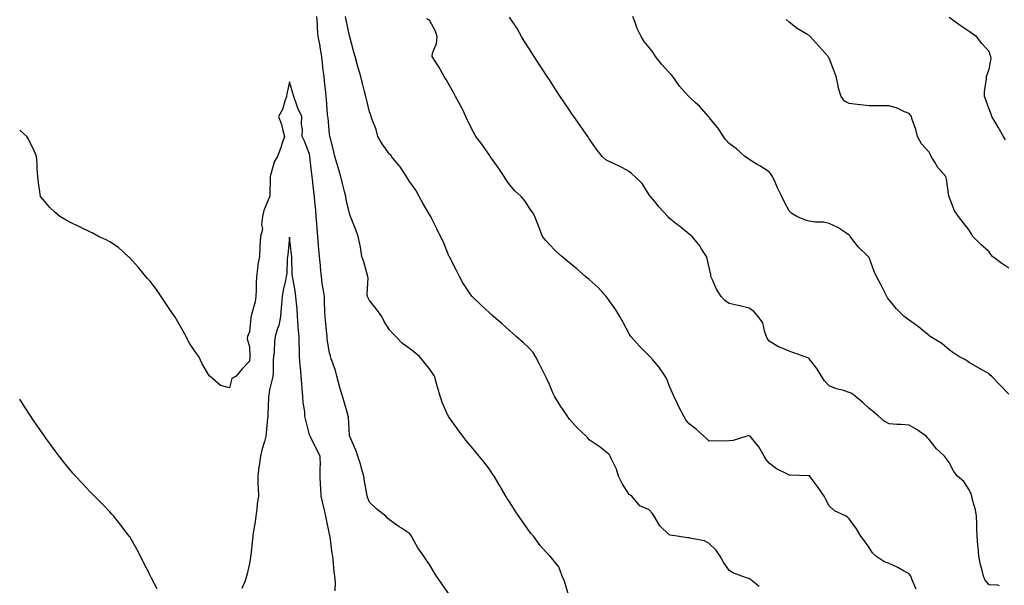
# Model space of a CAD drawing. Units: inches. Extents: x 971123 to 973763, y 7274138 to 7276778.
# Drawn here: x 971123 to 971616, y 7274427 to 7274710 of the extents above; entities that cross this region are included whole.
import ezdxf

# ---------------------------------------------------------------- set-up
doc = ezdxf.new("R2010")
doc.units = ezdxf.units.IN
doc.header["$MEASUREMENT"] = 0
doc.layers.add('Contour_97117274', color=7, linetype='Continuous', true_color=0x7f274b)

msp = doc.modelspace()

# ---------------------------------------------------------------- linework, layer by layer
at = {"layer": 'Contour_97117274'}
for points in [[(971397.78, 7274422.19, 3178), (971395.68, 7274429.55, 3178), (971394.5, 7274431.92, 3178), (971392.76, 7274436.63, 3178), (971389.72, 7274440.25, 3178), (971388.46, 7274441.92, 3178), (971388.23, 7274442.1, 3178), (971388.05, 7274442.22, 3178), (971383.46, 7274447.33, 3178), (971380.03, 7274451.92, 3178), (971379.08, 7274452.95, 3178), (971378.05, 7274454.25, 3178), (971374.87, 7274458.74, 3178), (971372.74, 7274461.92, 3178), (971370.87, 7274464.74, 3178), (971368.05, 7274469.21, 3178), (971367, 7274470.87, 3178), (971366.35, 7274471.92, 3178), (971363.99, 7274475.98, 3178), (971363.3, 7274477.17, 3178), (971360.41, 7274481.92, 3178), (971359.51, 7274483.38, 3178), (971358.05, 7274485.54, 3178), (971355.24, 7274489.11, 3178), (971352.97, 7274491.92, 3178), (971350.77, 7274494.64, 3178), (971348.05, 7274497.88, 3178), (971346.21, 7274500.08, 3178), (971344.76, 7274501.92, 3178), (971341.88, 7274505.75, 3178), (971338.05, 7274511.12, 3178), (971337.72, 7274511.59, 3178), (971337.5, 7274511.92, 3178), (971337.13, 7274512.84, 3178), (971334.62, 7274518.49, 3178), (971333.36, 7274521.92, 3178), (971332.17, 7274526.04, 3178), (971331.59, 7274528.38, 3178), (971330.63, 7274531.92, 3178), (971329.58, 7274533.45, 3178), (971328.05, 7274535.66, 3178), (971325.29, 7274539.16, 3178), (971323.03, 7274541.92, 3178), (971320.22, 7274544.09, 3178), (971318.05, 7274545.76, 3178), (971314.52, 7274548.39, 3178), (971311.19, 7274551.92, 3178), (971309.61, 7274553.48, 3178), (971308.05, 7274555.24, 3178), (971305.43, 7274559.3, 3178), (971304.25, 7274561.92, 3178), (971301.63, 7274565.5, 3178), (971298.05, 7274569.82, 3178), (971297.33, 7274571.2, 3178), (971296.99, 7274571.92, 3178), (971296.9, 7274573.07, 3178), (971297.33, 7274581.2, 3178), (971297.25, 7274581.92, 3178), (971296.9, 7274583.07, 3178), (971295.23, 7274589.1, 3178), (971294.28, 7274591.92, 3178), (971293.5, 7274596.47, 3178), (971293.42, 7274597.29, 3178), (971292.44, 7274601.92, 3178), (971291.25, 7274605.12, 3178), (971288.94, 7274611.03, 3178), (971288.6, 7274611.92, 3178), (971288.44, 7274612.31, 3178), (971288.05, 7274613.3, 3178), (971286.43, 7274620.3, 3178), (971286.13, 7274621.92, 3178), (971285.54, 7274624.43, 3178), (971284.46, 7274628.33, 3178), (971283.71, 7274631.92, 3178), (971282.42, 7274636.29, 3178), (971281.89, 7274638.08, 3178), (971280.76, 7274641.92, 3178), (971280.27, 7274644.14, 3178), (971278.31, 7274651.66, 3178), (971278.26, 7274651.92, 3178), (971278.22, 7274652.09, 3178), (971278.05, 7274653.04, 3178), (971277.29, 7274661.16, 3178), (971277.24, 7274661.92, 3178), (971277.1, 7274662.87, 3178), (971276.61, 7274670.48, 3178), (971276.38, 7274671.92, 3178), (971276.17, 7274673.8, 3178), (971275.58, 7274679.45, 3178), (971275.32, 7274681.92, 3178), (971274.94, 7274685.03, 3178), (971274.58, 7274688.45, 3178), (971274.16, 7274691.92, 3178), (971273.37, 7274696.6, 3178), (971273.29, 7274697.16, 3178), (971272.43, 7274701.92, 3178), (971272.08, 7274705.95, 3178), (971271.96, 7274708.01, 3178), (971271.63, 7274711.92, 3178)], [(971492.96, 7274426.83, 3177), (971488.05, 7274430.78, 3177), (971487.19, 7274431.06, 3177), (971484.32, 7274431.92, 3177), (971479.8, 7274433.67, 3177), (971478.05, 7274434.75, 3177), (971475.18, 7274439.05, 3177), (971473.54, 7274441.92, 3177), (971471.27, 7274445.14, 3177), (971468.05, 7274448.38, 3177), (971465.71, 7274449.58, 3177), (971459.23, 7274450.74, 3177), (971458.05, 7274451.13, 3177), (971457.25, 7274451.12, 3177), (971452.05, 7274451.92, 3177), (971448.56, 7274452.43, 3177), (971448.05, 7274452.65, 3177), (971443.34, 7274457.21, 3177), (971440.42, 7274461.92, 3177), (971439.57, 7274463.44, 3177), (971438.05, 7274465.12, 3177), (971433.31, 7274467.18, 3177), (971429.28, 7274471.92, 3177), (971428.57, 7274472.44, 3177), (971428.05, 7274472.83, 3177), (971424.43, 7274478.3, 3177), (971422.71, 7274481.92, 3177), (971421.59, 7274485.46, 3177), (971418.81, 7274491.16, 3177), (971418.5, 7274491.92, 3177), (971418.36, 7274492.23, 3177), (971418.05, 7274492.79, 3177), (971413.44, 7274496.53, 3177), (971413.01, 7274496.88, 3177), (971408.05, 7274500.17, 3177), (971407.24, 7274501.11, 3177), (971406.51, 7274501.92, 3177), (971402.14, 7274506.01, 3177), (971398.05, 7274510.53, 3177), (971397.51, 7274511.38, 3177), (971397.2, 7274511.92, 3177), (971395.32, 7274514.65, 3177), (971393.44, 7274517.31, 3177), (971390.6, 7274521.92, 3177), (971389.78, 7274523.65, 3177), (971388.05, 7274527.82, 3177), (971386.75, 7274530.62, 3177), (971386.08, 7274531.92, 3177), (971384.26, 7274535.71, 3177), (971383.49, 7274537.36, 3177), (971381.16, 7274541.92, 3177), (971379.93, 7274543.8, 3177), (971378.05, 7274545.86, 3177), (971374.94, 7274548.81, 3177), (971371.52, 7274551.92, 3177), (971369.67, 7274553.54, 3177), (971368.05, 7274554.91, 3177), (971364.36, 7274558.23, 3177), (971360.06, 7274561.92, 3177), (971359, 7274562.87, 3177), (971358.05, 7274563.68, 3177), (971353.82, 7274567.69, 3177), (971349.5, 7274571.92, 3177), (971348.82, 7274572.69, 3177), (971348.05, 7274573.73, 3177), (971344.78, 7274578.65, 3177), (971343.15, 7274581.92, 3177), (971341.35, 7274585.22, 3177), (971338.05, 7274591.64, 3177), (971337.95, 7274591.82, 3177), (971337.92, 7274591.92, 3177), (971337.82, 7274592.15, 3177), (971335.12, 7274598.99, 3177), (971333.63, 7274601.92, 3177), (971331.79, 7274605.66, 3177), (971329.28, 7274610.69, 3177), (971328.67, 7274611.92, 3177), (971328.46, 7274612.33, 3177), (971328.05, 7274612.9, 3177), (971324.69, 7274618.56, 3177), (971322.83, 7274621.92, 3177), (971321.22, 7274625.09, 3177), (971318.05, 7274629.29, 3177), (971317.07, 7274630.94, 3177), (971316.53, 7274631.92, 3177), (971313.35, 7274636.62, 3177), (971313.12, 7274636.99, 3177), (971309.09, 7274641.92, 3177), (971308.74, 7274642.61, 3177), (971308.05, 7274643.04, 3177), (971304.38, 7274648.25, 3177), (971302.24, 7274651.92, 3177), (971301.45, 7274655.32, 3177), (971299.22, 7274660.75, 3177), (971298.86, 7274661.92, 3177), (971298.66, 7274662.53, 3177), (971298.05, 7274664.2, 3177), (971296.61, 7274670.48, 3177), (971296.24, 7274671.92, 3177), (971295.62, 7274674.35, 3177), (971294.57, 7274678.44, 3177), (971293.68, 7274681.92, 3177), (971292.39, 7274686.26, 3177), (971291.95, 7274688.02, 3177), (971290.87, 7274691.92, 3177), (971290.23, 7274694.1, 3177), (971288.19, 7274701.78, 3177), (971288.15, 7274701.92, 3177), (971288.12, 7274701.99, 3177), (971288.05, 7274702.21, 3177), (971286.33, 7274710.2, 3177), (971286.05, 7274711.92, 3177)], [(971571.62, 7274425.49, 3176), (971569.48, 7274430.49, 3176), (971568.98, 7274431.92, 3176), (971568.65, 7274432.52, 3176), (971568.05, 7274433.14, 3176), (971565.34, 7274434.63, 3176), (971562.49, 7274436.36, 3176), (971558.05, 7274438.25, 3176), (971555.49, 7274439.36, 3176), (971551.49, 7274441.92, 3176), (971549.76, 7274443.63, 3176), (971548.05, 7274446.33, 3176), (971545.72, 7274449.59, 3176), (971543.91, 7274451.92, 3176), (971541.75, 7274455.62, 3176), (971538.05, 7274460.63, 3176), (971537.47, 7274461.34, 3176), (971536.51, 7274461.92, 3176), (971530.76, 7274464.63, 3176), (971528.05, 7274467.13, 3176), (971526.45, 7274470.32, 3176), (971525.52, 7274471.92, 3176), (971522.53, 7274476.4, 3176), (971519.16, 7274480.81, 3176), (971518.33, 7274481.92, 3176), (971518.21, 7274482.08, 3176), (971518.05, 7274482.19, 3176), (971517.78, 7274482.19, 3176), (971508.58, 7274482.45, 3176), (971508.05, 7274482.44, 3176), (971506.88, 7274483.09, 3176), (971501.71, 7274485.58, 3176), (971498.05, 7274488.48, 3176), (971496.54, 7274490.41, 3176), (971495.59, 7274491.92, 3176), (971492.84, 7274496.71, 3176), (971490.5, 7274499.47, 3176), (971488.5, 7274501.92, 3176), (971488.26, 7274502.13, 3176), (971488.05, 7274502.25, 3176), (971487.79, 7274502.18, 3176), (971486.79, 7274501.92, 3176), (971480.08, 7274499.89, 3176), (971478.05, 7274499.59, 3176), (971475.65, 7274499.52, 3176), (971470.34, 7274499.63, 3176), (971468.05, 7274499.55, 3176), (971466.78, 7274500.65, 3176), (971465.29, 7274501.92, 3176), (971461.56, 7274505.43, 3176), (971458.05, 7274508.1, 3176), (971456.29, 7274510.16, 3176), (971455.3, 7274511.92, 3176), (971452.85, 7274516.72, 3176), (971452.47, 7274517.5, 3176), (971450.29, 7274521.92, 3176), (971449.64, 7274523.51, 3176), (971448.05, 7274527.35, 3176), (971446.77, 7274530.64, 3176), (971446.02, 7274531.92, 3176), (971442.86, 7274536.73, 3176), (971439.83, 7274540.14, 3176), (971438.28, 7274541.92, 3176), (971438.19, 7274542.06, 3176), (971438.05, 7274542.21, 3176), (971433.18, 7274547.05, 3176), (971428.84, 7274551.92, 3176), (971428.52, 7274552.39, 3176), (971428.05, 7274553.12, 3176), (971424.94, 7274558.81, 3176), (971423.39, 7274561.92, 3176), (971421.32, 7274565.19, 3176), (971418.05, 7274569.79, 3176), (971417.19, 7274571.06, 3176), (971416.55, 7274571.92, 3176), (971412.42, 7274576.3, 3176), (971408.05, 7274580.3, 3176), (971407.17, 7274581.04, 3176), (971406.13, 7274581.92, 3176), (971401.73, 7274585.6, 3176), (971398.05, 7274588.71, 3176), (971396.31, 7274590.18, 3176), (971394.25, 7274591.92, 3176), (971391.03, 7274594.9, 3176), (971388.05, 7274597.88, 3176), (971386.09, 7274599.96, 3176), (971384.56, 7274601.92, 3176), (971382.77, 7274606.64, 3176), (971382.4, 7274607.57, 3176), (971380.72, 7274611.92, 3176), (971379.76, 7274613.63, 3176), (971378.05, 7274616.01, 3176), (971375.76, 7274619.63, 3176), (971374.01, 7274621.92, 3176), (971370.84, 7274624.71, 3176), (971368.05, 7274627.81, 3176), (971366.36, 7274630.23, 3176), (971365.38, 7274631.92, 3176), (971362.51, 7274636.38, 3176), (971359.51, 7274640.46, 3176), (971358.46, 7274641.92, 3176), (971358.3, 7274642.17, 3176), (971358.05, 7274642.54, 3176), (971354.22, 7274648.09, 3176), (971351.3, 7274651.92, 3176), (971350.1, 7274653.97, 3176), (971348.05, 7274657.86, 3176), (971346.82, 7274660.69, 3176), (971346.29, 7274661.92, 3176), (971344.52, 7274665.45, 3176), (971343.57, 7274667.44, 3176), (971341.13, 7274671.92, 3176), (971340.06, 7274673.93, 3176), (971338.05, 7274677.37, 3176), (971336.48, 7274680.35, 3176), (971335.49, 7274681.92, 3176), (971332.79, 7274686.66, 3176), (971331.73, 7274688.24, 3176), (971329.37, 7274691.92, 3176), (971329.62, 7274693.49, 3176), (971331.64, 7274698.33, 3176), (971331.96, 7274701.92, 3176), (971330.92, 7274704.79, 3176), (971328.05, 7274710.07, 3176), (971326.81, 7274710.68, 3176)], [(971613.36, 7274427.23, 3175), (971612.49, 7274427.48, 3175), (971608.05, 7274427.61, 3175), (971606.15, 7274430.02, 3175), (971605.37, 7274431.92, 3175), (971604.5, 7274435.47, 3175), (971603.76, 7274437.63, 3175), (971602.91, 7274441.92, 3175), (971602.55, 7274446.42, 3175), (971602.5, 7274447.47, 3175), (971602.15, 7274451.92, 3175), (971602.01, 7274455.88, 3175), (971601.89, 7274458.08, 3175), (971601.76, 7274461.92, 3175), (971601.21, 7274465.08, 3175), (971599.74, 7274470.23, 3175), (971599.38, 7274471.92, 3175), (971599.05, 7274472.92, 3175), (971598.05, 7274475.21, 3175), (971595.38, 7274479.25, 3175), (971592.3, 7274481.92, 3175), (971590.44, 7274484.31, 3175), (971588.05, 7274488.84, 3175), (971586.74, 7274490.61, 3175), (971585.75, 7274491.92, 3175), (971581.73, 7274495.6, 3175), (971578.05, 7274500.28, 3175), (971577.34, 7274501.21, 3175), (971576.59, 7274501.92, 3175), (971571.56, 7274505.43, 3175), (971568.05, 7274507.58, 3175), (971564, 7274507.87, 3175), (971562.07, 7274507.9, 3175), (971558.05, 7274508.14, 3175), (971555.59, 7274509.46, 3175), (971552.79, 7274511.92, 3175), (971550.27, 7274514.14, 3175), (971548.05, 7274515.87, 3175), (971544.95, 7274518.82, 3175), (971541.09, 7274521.92, 3175), (971539.41, 7274523.28, 3175), (971538.05, 7274523.85, 3175), (971535.18, 7274524.79, 3175), (971531.78, 7274525.65, 3175), (971528.05, 7274527.2, 3175), (971525.72, 7274529.59, 3175), (971524.31, 7274531.92, 3175), (971521.9, 7274535.77, 3175), (971518.05, 7274540.67, 3175), (971517.36, 7274541.23, 3175), (971515.48, 7274541.92, 3175), (971509.96, 7274543.83, 3175), (971508.05, 7274544.45, 3175), (971503.66, 7274546.31, 3175), (971502.74, 7274546.61, 3175), (971498.05, 7274549.52, 3175), (971497.07, 7274550.94, 3175), (971496.77, 7274551.92, 3175), (971495.91, 7274554.06, 3175), (971494.88, 7274558.75, 3175), (971492.48, 7274561.92, 3175), (971490.4, 7274564.27, 3175), (971488.05, 7274566.03, 3175), (971483.39, 7274567.26, 3175), (971482.58, 7274567.39, 3175), (971478.05, 7274568.4, 3175), (971475.92, 7274569.79, 3175), (971473.94, 7274571.92, 3175), (971471.66, 7274575.53, 3175), (971469.72, 7274580.25, 3175), (971468.92, 7274581.92, 3175), (971468.8, 7274582.67, 3175), (971468.05, 7274586.4, 3175), (971467.01, 7274590.88, 3175), (971466.64, 7274591.92, 3175), (971464.06, 7274595.91, 3175), (971463.29, 7274597.16, 3175), (971459.45, 7274601.92, 3175), (971458.68, 7274602.55, 3175), (971458.05, 7274603.08, 3175), (971453.14, 7274607.01, 3175), (971452.24, 7274607.73, 3175), (971448.05, 7274611.08, 3175), (971447.63, 7274611.5, 3175), (971447.26, 7274611.92, 3175), (971442.88, 7274616.75, 3175), (971441.44, 7274618.53, 3175), (971438.66, 7274621.92, 3175), (971438.38, 7274622.25, 3175), (971438.05, 7274622.69, 3175), (971434.46, 7274628.33, 3175), (971430.84, 7274631.92, 3175), (971429.36, 7274633.23, 3175), (971428.05, 7274634.36, 3175), (971423.11, 7274636.98, 3175), (971422.9, 7274637.07, 3175), (971418.05, 7274639.38, 3175), (971416.33, 7274640.2, 3175), (971414.48, 7274641.92, 3175), (971411.63, 7274645.5, 3175), (971408.05, 7274650.74, 3175), (971407.56, 7274651.43, 3175), (971407.24, 7274651.92, 3175), (971405.35, 7274654.62, 3175), (971403.46, 7274657.33, 3175), (971400.25, 7274661.92, 3175), (971399.35, 7274663.22, 3175), (971398.05, 7274665.1, 3175), (971395.29, 7274669.16, 3175), (971393.42, 7274671.92, 3175), (971391.3, 7274675.17, 3175), (971388.05, 7274680.17, 3175), (971387.37, 7274681.24, 3175), (971386.92, 7274681.92, 3175), (971384.79, 7274685.18, 3175), (971383.41, 7274687.28, 3175), (971380.42, 7274691.92, 3175), (971379.48, 7274693.35, 3175), (971378.05, 7274695.54, 3175), (971375.58, 7274699.45, 3175), (971374.04, 7274701.92, 3175), (971372, 7274705.87, 3175), (971368.05, 7274711.61, 3175)], [(971618.05, 7274523.06, 3174), (971613.67, 7274527.54, 3174), (971609.26, 7274531.92, 3174), (971608.68, 7274532.55, 3174), (971608.05, 7274533.21, 3174), (971605.07, 7274534.9, 3174), (971602.49, 7274536.36, 3174), (971598.05, 7274538.89, 3174), (971596.31, 7274540.18, 3174), (971592.9, 7274541.92, 3174), (971589.96, 7274543.83, 3174), (971588.05, 7274545.1, 3174), (971584.52, 7274548.39, 3174), (971578.58, 7274551.92, 3174), (971578.26, 7274552.13, 3174), (971578.05, 7274552.27, 3174), (971575.76, 7274554.21, 3174), (971572.85, 7274556.72, 3174), (971568.05, 7274559.95, 3174), (971566.97, 7274560.84, 3174), (971565.57, 7274561.92, 3174), (971561.84, 7274565.71, 3174), (971558.05, 7274570.16, 3174), (971557.32, 7274571.19, 3174), (971556.94, 7274571.92, 3174), (971555.76, 7274574.21, 3174), (971553.91, 7274577.78, 3174), (971551.82, 7274581.92, 3174), (971550.55, 7274584.42, 3174), (971548.05, 7274591.32, 3174), (971547.8, 7274591.67, 3174), (971547.5, 7274591.92, 3174), (971542.71, 7274596.58, 3174), (971540.46, 7274599.51, 3174), (971538.55, 7274601.92, 3174), (971538.38, 7274602.25, 3174), (971538.05, 7274602.55, 3174), (971536.34, 7274603.63, 3174), (971532.45, 7274606.32, 3174), (971528.05, 7274608.3, 3174), (971525.15, 7274609.02, 3174), (971520.99, 7274608.98, 3174), (971518.05, 7274609.46, 3174), (971516.22, 7274610.09, 3174), (971511.81, 7274611.92, 3174), (971509.45, 7274613.32, 3174), (971508.05, 7274614.67, 3174), (971505.48, 7274619.35, 3174), (971504.32, 7274621.92, 3174), (971502.24, 7274626.11, 3174), (971501.02, 7274628.95, 3174), (971499.67, 7274631.92, 3174), (971499.07, 7274632.94, 3174), (971498.05, 7274634.11, 3174), (971493.29, 7274637.16, 3174), (971492.03, 7274637.94, 3174), (971488.05, 7274640.41, 3174), (971487.13, 7274641, 3174), (971485.85, 7274641.92, 3174), (971481.75, 7274645.62, 3174), (971478.05, 7274648.44, 3174), (971476.4, 7274650.27, 3174), (971475.12, 7274651.92, 3174), (971472.28, 7274656.15, 3174), (971468.05, 7274661.4, 3174), (971467.84, 7274661.71, 3174), (971467.69, 7274661.92, 3174), (971464.33, 7274665.64, 3174), (971463.12, 7274666.99, 3174), (971461.19, 7274668.78, 3174), (971458.05, 7274671.71, 3174), (971457.93, 7274671.8, 3174), (971457.81, 7274671.92, 3174), (971455.87, 7274674.1, 3174), (971453.2, 7274677.07, 3174), (971449.78, 7274681.92, 3174), (971449.04, 7274682.91, 3174), (971448.05, 7274683.79, 3174), (971444.17, 7274688.04, 3174), (971441.2, 7274691.92, 3174), (971440.01, 7274693.88, 3174), (971438.05, 7274696.38, 3174), (971435.57, 7274699.44, 3174), (971433.95, 7274701.92, 3174), (971432.05, 7274705.92, 3174), (971431.03, 7274708.94, 3174), (971429.86, 7274711.92, 3174)], [(971618.05, 7274586.09, 3173), (971614.51, 7274588.38, 3173), (971609.86, 7274591.92, 3173), (971608.97, 7274592.84, 3173), (971608.05, 7274594.11, 3173), (971603.96, 7274597.83, 3173), (971599.93, 7274601.92, 3173), (971599.21, 7274603.08, 3173), (971598.05, 7274604.95, 3173), (971595.04, 7274608.91, 3173), (971592.85, 7274611.92, 3173), (971590.79, 7274614.66, 3173), (971588.05, 7274621.64, 3173), (971587.99, 7274621.92, 3173), (971587.98, 7274621.99, 3173), (971586.71, 7274630.58, 3173), (971586.37, 7274631.92, 3173), (971582.45, 7274636.32, 3173), (971580.98, 7274638.99, 3173), (971579.16, 7274641.92, 3173), (971578.84, 7274642.71, 3173), (971578.05, 7274643.96, 3173), (971574.34, 7274648.21, 3173), (971572.27, 7274651.92, 3173), (971571.41, 7274655.28, 3173), (971569.66, 7274660.31, 3173), (971569.19, 7274661.92, 3173), (971568.69, 7274662.56, 3173), (971568.05, 7274663.33, 3173), (971565.74, 7274664.23, 3173), (971562.14, 7274666.01, 3173), (971558.05, 7274667.13, 3173), (971553.29, 7274667.16, 3173), (971552.74, 7274667.23, 3173), (971548.05, 7274667.25, 3173), (971543.8, 7274667.67, 3173), (971542.03, 7274667.94, 3173), (971538.05, 7274668.35, 3173), (971535.69, 7274669.56, 3173), (971534.11, 7274671.92, 3173), (971532.62, 7274676.49, 3173), (971532.55, 7274677.42, 3173), (971531.56, 7274681.92, 3173), (971530.59, 7274684.46, 3173), (971528.05, 7274691.08, 3173), (971527.74, 7274691.61, 3173), (971527.6, 7274691.92, 3173), (971523.05, 7274696.92, 3173), (971518.55, 7274701.92, 3173), (971518.29, 7274702.16, 3173), (971518.05, 7274702.35, 3173), (971516.9, 7274703.07, 3173), (971512.01, 7274705.88, 3173), (971508.05, 7274709.11, 3173), (971506.55, 7274710.42, 3173)], [(971616.38, 7274650.25, 3172), (971615.26, 7274651.92, 3172), (971612.68, 7274656.55, 3172), (971611.46, 7274658.51, 3172), (971609.39, 7274661.92, 3172), (971609.09, 7274662.96, 3172), (971608.05, 7274665.47, 3172), (971606.41, 7274670.28, 3172), (971605.74, 7274671.92, 3172), (971605.72, 7274674.25, 3172), (971606.84, 7274680.71, 3172), (971606.82, 7274681.92, 3172), (971607.08, 7274682.89, 3172), (971608.05, 7274685.46, 3172), (971609.1, 7274690.87, 3172), (971608.94, 7274691.92, 3172), (971608.67, 7274692.55, 3172), (971608.05, 7274694.45, 3172), (971604.46, 7274698.33, 3172), (971601.77, 7274701.92, 3172), (971599.44, 7274703.31, 3172), (971598.05, 7274704.32, 3172), (971593.55, 7274707.42, 3172), (971589.98, 7274709.99, 3172), (971588.05, 7274711.36, 3172)], [(971338.05, 7274422.66, 3179), (971334.25, 7274428.12, 3179), (971331.62, 7274431.92, 3179), (971330.23, 7274434.1, 3179), (971328.05, 7274437.75, 3179), (971326.35, 7274440.22, 3179), (971325.25, 7274441.92, 3179), (971322.23, 7274446.1, 3179), (971320.47, 7274449.5, 3179), (971319.09, 7274451.92, 3179), (971318.65, 7274452.52, 3179), (971318.05, 7274453.25, 3179), (971314.03, 7274455.94, 3179), (971312.84, 7274456.71, 3179), (971308.05, 7274460.19, 3179), (971307.08, 7274460.95, 3179), (971306.15, 7274461.92, 3179), (971301.65, 7274465.52, 3179), (971298.05, 7274468.92, 3179), (971297.2, 7274471.07, 3179), (971296.92, 7274471.92, 3179), (971296.74, 7274473.23, 3179), (971295.6, 7274479.47, 3179), (971295.29, 7274481.92, 3179), (971294.09, 7274485.88, 3179), (971293.67, 7274487.55, 3179), (971292.16, 7274491.92, 3179), (971291.14, 7274495.01, 3179), (971288.14, 7274501.83, 3179), (971288.11, 7274501.92, 3179), (971288.1, 7274501.97, 3179), (971288.05, 7274502.55, 3179), (971287.6, 7274511.47, 3179), (971287.44, 7274511.92, 3179), (971287.19, 7274512.78, 3179), (971285.3, 7274519.17, 3179), (971284.48, 7274521.92, 3179), (971283.08, 7274526.89, 3179), (971283.07, 7274526.94, 3179), (971281.63, 7274531.92, 3179), (971280.95, 7274534.82, 3179), (971278.75, 7274541.22, 3179), (971278.56, 7274541.92, 3179), (971278.48, 7274542.35, 3179), (971278.05, 7274543.48, 3179), (971276.87, 7274550.74, 3179), (971276.83, 7274551.92, 3179), (971276.66, 7274553.31, 3179), (971276.05, 7274559.92, 3179), (971275.8, 7274561.92, 3179), (971275.76, 7274564.21, 3179), (971275.58, 7274569.45, 3179), (971275.53, 7274571.92, 3179), (971275.11, 7274574.86, 3179), (971274.4, 7274578.27, 3179), (971273.95, 7274581.92, 3179), (971273.52, 7274586.45, 3179), (971273.47, 7274587.34, 3179), (971273, 7274591.92, 3179), (971272.54, 7274597.43, 3179), (971272.18, 7274601.92, 3179), (971271.87, 7274605.74, 3179), (971271.68, 7274608.29, 3179), (971271.38, 7274611.92, 3179), (971271.11, 7274614.98, 3179), (971270.71, 7274619.26, 3179), (971270.46, 7274621.92, 3179), (971270.24, 7274624.11, 3179), (971269.51, 7274630.46, 3179), (971269.36, 7274631.92, 3179), (971269.19, 7274633.06, 3179), (971268.2, 7274641.77, 3179), (971268.18, 7274641.92, 3179), (971268.16, 7274642.03, 3179), (971268.05, 7274643.1, 3179), (971265.6, 7274649.47, 3179), (971264.32, 7274651.92, 3179), (971264.48, 7274655.49, 3179), (971264.04, 7274657.91, 3179), (971264.15, 7274661.92, 3179), (971262.2, 7274666.07, 3179), (971261.38, 7274668.59, 3179), (971260.1, 7274671.92, 3179), (971259.7, 7274673.57, 3179), (971258.05, 7274679.27, 3179), (971256.72, 7274673.25, 3179), (971256.56, 7274671.92, 3179), (971255.61, 7274669.48, 3179), (971254.55, 7274665.42, 3179), (971252.49, 7274661.92, 3179), (971254.06, 7274657.93, 3179), (971254.44, 7274655.53, 3179), (971255.44, 7274651.92, 3179), (971254.13, 7274648, 3179), (971253.67, 7274646.3, 3179), (971251.93, 7274641.92, 3179), (971250.49, 7274639.48, 3179), (971248.57, 7274632.44, 3179), (971248.36, 7274631.92, 3179), (971248.35, 7274631.62, 3179), (971248.12, 7274621.99, 3179), (971248.12, 7274621.92, 3179), (971248.1, 7274621.87, 3179), (971248.05, 7274621.72, 3179), (971245.09, 7274614.88, 3179), (971244.57, 7274611.92, 3179), (971244.06, 7274607.93, 3179), (971244.43, 7274605.54, 3179), (971243.48, 7274601.92, 3179), (971243.22, 7274597.09, 3179), (971243.12, 7274596.85, 3179), (971242.99, 7274591.92, 3179), (971242.19, 7274587.78, 3179), (971242.05, 7274585.92, 3179), (971241.42, 7274581.92, 3179), (971241.27, 7274578.7, 3179), (971241.3, 7274575.17, 3179), (971241.17, 7274571.92, 3179), (971240.83, 7274569.14, 3179), (971239.02, 7274562.89, 3179), (971238.86, 7274561.92, 3179), (971238.71, 7274561.26, 3179), (971238.05, 7274554.14, 3179), (971237.37, 7274552.6, 3179), (971237.02, 7274551.92, 3179), (971236.88, 7274550.75, 3179), (971238.05, 7274546.72, 3179), (971238.22, 7274542.09, 3179), (971238.22, 7274541.92, 3179), (971238.21, 7274541.76, 3179), (971238.05, 7274539.55, 3179), (971234.27, 7274535.7, 3179), (971231.28, 7274531.92, 3179), (971229.09, 7274530.88, 3179), (971228.05, 7274526.16, 3179), (971223.44, 7274527.31, 3179), (971218.16, 7274531.92, 3179), (971218.08, 7274531.95, 3179), (971218.05, 7274531.97, 3179), (971214.38, 7274538.25, 3179), (971212.7, 7274541.92, 3179), (971210.68, 7274544.55, 3179), (971208.05, 7274548.57, 3179), (971206.84, 7274550.71, 3179), (971206.29, 7274551.92, 3179), (971203.91, 7274556.06, 3179), (971203.28, 7274557.15, 3179), (971200.59, 7274561.92, 3179), (971199.51, 7274563.38, 3179), (971198.05, 7274565.39, 3179), (971195.43, 7274569.3, 3179), (971193.83, 7274571.92, 3179), (971191.48, 7274575.35, 3179), (971188.05, 7274579.62, 3179), (971187.01, 7274580.88, 3179), (971186.12, 7274581.92, 3179), (971182.49, 7274586.36, 3179), (971178.05, 7274591.19, 3179), (971177.67, 7274591.54, 3179), (971177.23, 7274591.92, 3179), (971172.4, 7274596.27, 3179), (971168.05, 7274599.25, 3179), (971166.28, 7274600.15, 3179), (971162.42, 7274601.92, 3179), (971159.59, 7274603.46, 3179), (971158.05, 7274604.24, 3179), (971153.55, 7274606.42, 3179), (971152.88, 7274606.75, 3179), (971148.05, 7274609.02, 3179), (971146.22, 7274610.09, 3179), (971143.07, 7274611.92, 3179), (971140.36, 7274614.23, 3179), (971138.05, 7274616.4, 3179), (971135.54, 7274619.41, 3179), (971133.37, 7274621.92, 3179), (971132.74, 7274626.61, 3179), (971132.64, 7274627.33, 3179), (971132.01, 7274631.92, 3179), (971131.78, 7274635.65, 3179), (971131.68, 7274638.29, 3179), (971131.47, 7274641.92, 3179), (971130.41, 7274644.28, 3179), (971128.05, 7274649.19, 3179), (971127.09, 7274650.96, 3179), (971126.57, 7274651.92, 3179), (971123, 7274655.04, 3179)], [(971280.82, 7274424.69, 3180), (971281.09, 7274428.88, 3180), (971280.78, 7274431.92, 3180), (971280.42, 7274434.29, 3180), (971279.89, 7274440.08, 3180), (971279.64, 7274441.92, 3180), (971279.43, 7274443.3, 3180), (971278.32, 7274451.65, 3180), (971278.28, 7274451.92, 3180), (971278.24, 7274452.11, 3180), (971278.05, 7274453.02, 3180), (971276.5, 7274460.37, 3180), (971276.24, 7274461.92, 3180), (971275.67, 7274464.3, 3180), (971274.64, 7274468.51, 3180), (971273.81, 7274471.92, 3180), (971273.63, 7274476.34, 3180), (971273.56, 7274477.43, 3180), (971273.38, 7274481.92, 3180), (971273.35, 7274486.62, 3180), (971273.46, 7274487.33, 3180), (971273.42, 7274491.92, 3180), (971271.57, 7274495.44, 3180), (971268.68, 7274501.29, 3180), (971268.36, 7274501.92, 3180), (971268.26, 7274502.13, 3180), (971268.05, 7274502.73, 3180), (971266.16, 7274510.03, 3180), (971265.71, 7274511.92, 3180), (971265.66, 7274514.31, 3180), (971264.77, 7274518.64, 3180), (971264.72, 7274521.92, 3180), (971264.35, 7274525.62, 3180), (971264.22, 7274528.09, 3180), (971263.79, 7274531.92, 3180), (971263.45, 7274536.52, 3180), (971263.38, 7274537.25, 3180), (971263.05, 7274541.92, 3180), (971262.95, 7274546.82, 3180), (971262.91, 7274547.06, 3180), (971262.8, 7274551.92, 3180), (971262.4, 7274556.27, 3180), (971262.4, 7274557.57, 3180), (971262.07, 7274561.92, 3180), (971261.84, 7274565.71, 3180), (971261.5, 7274568.47, 3180), (971261.26, 7274571.92, 3180), (971260.89, 7274574.76, 3180), (971259.82, 7274580.15, 3180), (971259.56, 7274581.92, 3180), (971259.41, 7274583.28, 3180), (971259.24, 7274590.73, 3180), (971259.12, 7274591.92, 3180), (971259.03, 7274592.9, 3180), (971258.05, 7274601.59, 3180), (971257.22, 7274592.75, 3180), (971257.04, 7274591.92, 3180), (971256.85, 7274590.72, 3180), (971256.68, 7274583.29, 3180), (971256.37, 7274581.92, 3180), (971255.95, 7274579.82, 3180), (971254.88, 7274575.09, 3180), (971254.27, 7274571.92, 3180), (971254, 7274567.87, 3180), (971253.76, 7274566.21, 3180), (971253.51, 7274561.92, 3180), (971252.66, 7274557.31, 3180), (971252.01, 7274555.88, 3180), (971250.85, 7274551.92, 3180), (971250.51, 7274549.46, 3180), (971250.28, 7274544.15, 3180), (971250.01, 7274541.92, 3180), (971249.92, 7274540.05, 3180), (971249.8, 7274533.67, 3180), (971249.73, 7274531.92, 3180), (971249.39, 7274530.58, 3180), (971248.05, 7274525.22, 3180), (971247.61, 7274522.36, 3180), (971247.49, 7274521.92, 3180), (971247.44, 7274521.31, 3180), (971247.17, 7274512.8, 3180), (971247.1, 7274511.92, 3180), (971246.99, 7274510.86, 3180), (971246.35, 7274503.62, 3180), (971246.16, 7274501.92, 3180), (971245.49, 7274499.36, 3180), (971244.33, 7274495.64, 3180), (971243.49, 7274491.92, 3180), (971242.8, 7274487.17, 3180), (971242.75, 7274486.62, 3180), (971242.12, 7274481.92, 3180), (971242.22, 7274477.75, 3180), (971242.35, 7274476.22, 3180), (971242.44, 7274471.92, 3180), (971241.82, 7274468.15, 3180), (971241.61, 7274465.48, 3180), (971241.11, 7274461.92, 3180), (971240.84, 7274459.13, 3180), (971239.83, 7274453.7, 3180), (971239.62, 7274451.92, 3180), (971239.49, 7274450.48, 3180), (971238.63, 7274442.5, 3180), (971238.57, 7274441.92, 3180), (971238.52, 7274441.45, 3180), (971238.05, 7274438.37, 3180), (971236.77, 7274433.2, 3180), (971236.52, 7274431.92, 3180), (971235.76, 7274429.63, 3180), (971234.23, 7274425.74, 3180)], [(971191.74, 7274425.61, 3180), (971188.95, 7274431.02, 3180), (971188.49, 7274431.92, 3180), (971188.34, 7274432.21, 3180), (971188.05, 7274432.82, 3180), (971184.99, 7274438.86, 3180), (971183.4, 7274441.92, 3180), (971181.58, 7274445.45, 3180), (971178.05, 7274451.61, 3180), (971177.93, 7274451.8, 3180), (971177.85, 7274451.92, 3180), (971177.27, 7274452.7, 3180), (971173.68, 7274457.55, 3180), (971170.16, 7274461.92, 3180), (971169.16, 7274463.03, 3180), (971168.05, 7274464.19, 3180), (971164.22, 7274468.09, 3180), (971160.46, 7274471.92, 3180), (971159.27, 7274473.14, 3180), (971158.05, 7274474.39, 3180), (971154.38, 7274478.25, 3180), (971150.97, 7274481.92, 3180), (971149.64, 7274483.51, 3180), (971148.05, 7274485.41, 3180), (971145.12, 7274488.99, 3180), (971142.74, 7274491.92, 3180), (971140.77, 7274494.64, 3180), (971138.05, 7274498.33, 3180), (971136.52, 7274500.39, 3180), (971135.36, 7274501.92, 3180), (971132.42, 7274506.3, 3180), (971129.65, 7274510.32, 3180), (971128.55, 7274511.92, 3180), (971128.35, 7274512.22, 3180), (971128.05, 7274512.67, 3180), (971124.42, 7274518.29, 3180), (971123, 7274520.49, 3180)]]:
    msp.add_polyline3d(points, dxfattribs=at)

doc.saveas('drawing.dxf')
